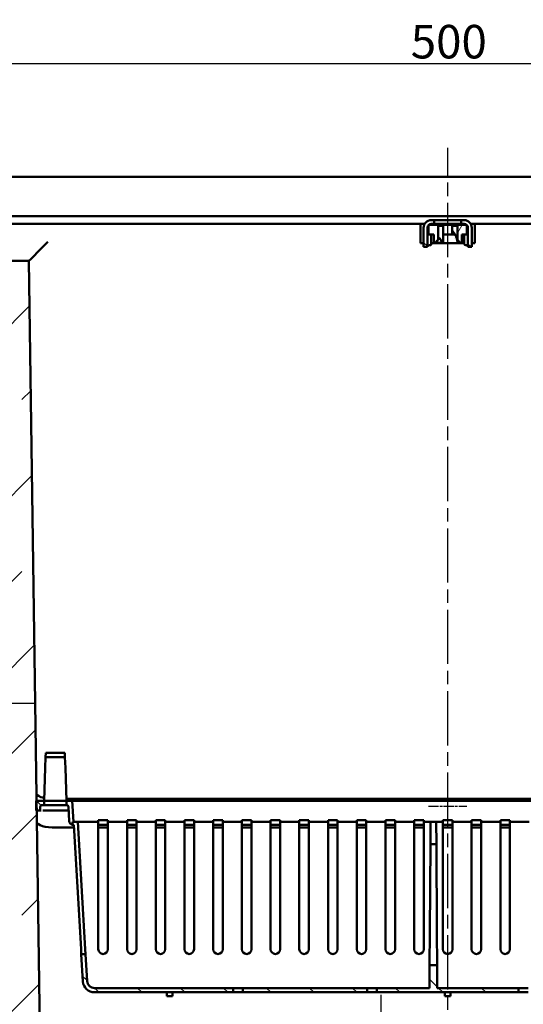
# Model space of a CAD drawing. Units: millimetres. Extents: x 0 to 14316, y -369 to 2100.
# Drawn here: x 1121 to 1384, y 1301 to 1815 of the extents above; entities that cross this region are included whole.
import ezdxf

# ---------------------------------------------------------------- set-up
doc = ezdxf.new("R2010")
doc.units = ezdxf.units.MM
doc.header["$LTSCALE"] = 5
doc.linetypes.add('CHAIN', pattern=[0.3543, 0.2362, -0.0295, 0.0591, -0.0295])
doc.linetypes.add('DOUBLE_DASH_CHAIN', pattern=[1.2403, 0.6614, -0.0827, 0.1654, -0.0827, 0.1654, -0.0827])
for name, color, linetype, lineweight in [('Arbeitsebene (ISO)', 7, 'DOUBLE_DASH_CHAIN', 25), ('Bemaßung (ISO)', 7, 'Continuous', 25), ('Mittelpunktmarkierung (ISO)', 7, 'Continuous', 25), ('Schraffur (ISO)', 7, 'Continuous', 18), ('Sichtbar (ISO)', 7, 'Continuous', 50), ('Skizziergeometrie (ISO)', 7, 'Continuous', 25)]:
    doc.layers.add(name, color=color, linetype=linetype, lineweight=lineweight)
doc.styles.add('Notiztext (DIN)', font='arial.ttf')
doc.dimstyles.new('Standard (DIN)', dxfattribs={"dimscale": 5, "dimtxt": 3.5, "dimasz": 2.5, "dimexe": 1, "dimexo": 0, "dimgap": 0.5, "dimtad": 1, "dimrnd": 1e-08, "dimtxsty": 'Notiztext (DIN)', "dimcen": 0.09, "dimdle": 10, "dimclrd": 256, "dimclre": 256, "dimclrt": 256, "dimadec": 0, "dimazin": 2, "dimtfac": 0.714286, "dimtmove": 0, "dimatfit": 3, "dimfxl": 1, "dimtolj": 1, "dimlwd": -1, "dimlwe": -1, "dimarcsym": 0})
pattern_1 = [(315, (0, 0), (11.22532, 11.22532), [])]
pattern_2 = [(240, (0, 0), (13.74815, -7.9375), [])]
pattern_3 = [(135, (0, 0), (-11.22532, -11.22532), [])]

# ---------------------------------------------------------------- blocks, each defined once
blk = doc.blocks.new('*D17')
at = {"layer": 'Bemaßung (ISO)', "transparency": 16777216}
for p, q in [((1095.85, 1732.84), (953.95, 1732.84)), ((958.95, 1720.34), (958.95, 1225.34)), ((1213.9, 1212.84), (953.95, 1212.84))]:
    blk.add_line(p, q, dxfattribs=at)
for points in [[(956.87, 1720.34), (961.03, 1720.34), (958.95, 1732.84)], [(956.87, 1225.34), (961.03, 1225.34), (958.95, 1212.84)]]:
    blk.add_solid(points, dxfattribs=at)
at = {"layer": 'Defpoints', "color": 0, "transparency": 16777216}
for p in [(1095.85, 1732.84), (958.95, 1212.84), (1213.9, 1212.84)]:
    blk.add_point(p, dxfattribs=at)
at = {"layer": 'Bemaßung (ISO)', "transparency": 16777216, "insert": (947.51, 1423.84), "char_height": 17.5, "attachment_point": 4, "rotation": 90, "style": 'Notiztext (DIN)'}
blk.add_mtext('\\A1;520', dxfattribs=at)
blk = doc.blocks.new('*D18')
at = {"layer": 'Bemaßung (ISO)', "transparency": 16777216}
for p, q in [((1094.95, 1708.14), (1094.95, 1796.91)), ((1594.95, 1708.14), (1594.95, 1796.91)), ((1107.45, 1791.91), (1582.45, 1791.91))]:
    blk.add_line(p, q, dxfattribs=at)
for points in [[(1107.45, 1794), (1107.45, 1789.83), (1094.95, 1791.91)], [(1582.45, 1794), (1582.45, 1789.83), (1594.95, 1791.91)]]:
    blk.add_solid(points, dxfattribs=at)
at = {"layer": 'Defpoints', "color": 0, "transparency": 16777216}
for p in [(1594.95, 1791.91), (1094.95, 1708.14), (1594.95, 1708.14)]:
    blk.add_point(p, dxfattribs=at)
at = {"layer": 'Bemaßung (ISO)', "transparency": 16777216, "insert": (1325.65, 1803.35), "char_height": 17.5, "attachment_point": 4, "style": 'Notiztext (DIN)'}
blk.add_mtext('\\A1;500', dxfattribs=at)
blk = doc.blocks.new('*D28')
at = {"layer": 'Bemaßung (ISO)', "transparency": 16777216}
for p, q in [((1095.85, 1732.84), (1047.52, 1732.84)), ((1052.52, 1720.34), (1052.52, 1470.34)), ((1093.12, 1457.84), (1047.52, 1457.84))]:
    blk.add_line(p, q, dxfattribs=at)
for points in [[(1050.44, 1720.34), (1054.61, 1720.34), (1052.52, 1732.84)], [(1050.44, 1470.34), (1054.61, 1470.34), (1052.52, 1457.84)]]:
    blk.add_solid(points, dxfattribs=at)
at = {"layer": 'Defpoints', "color": 0, "transparency": 16777216}
for p in [(1095.85, 1732.84), (1052.52, 1457.84), (1093.12, 1457.84)]:
    blk.add_point(p, dxfattribs=at)
at = {"layer": 'Bemaßung (ISO)', "transparency": 16777216, "insert": (1012.63, 1337.15), "char_height": 17.5, "attachment_point": 4, "rotation": 90, "style": 'Notiztext (DIN)'}
blk.add_mtext("\\A1; \\fArial|b0|i0;{\\H14.9500;Sollbruchstelle bis Nr. 20/0 /\\P}\\fArial|b0|i0;{\\H14.9500;predefined breaking point up to no. 20/0 /\\P}\\fArial|b0|i0;{\\H14.9500;pré-découpe jusqu'à numéro 20/0}", dxfattribs=at)

msp = doc.modelspace()

# ---------------------------------------------------------------- hatches: boundary and pattern name
at = {"layer": 'Schraffur (ISO)'}
h = msp.add_hatch(dxfattribs=at)
h.set_pattern_fill('ANSI31', color=256, scale=127, angle=270, style=0)
h.set_pattern_definition(pattern_1)
edge = h.paths.add_edge_path()
edge.add_line((1336.349, 1708.142), (1337.949, 1708.142))
edge.add_line((1337.949, 1708.142), (1337.949, 1710.142))
edge.add_line((1337.949, 1710.142), (1336.349, 1710.142))
edge.add_ellipse((1336.349, 1706.142), major_axis=(-4, 0), ratio=1, start_angle=270, end_angle=360)
edge.add_line((1332.349, 1706.142), (1332.349, 1696.142))
edge.add_line((1332.349, 1696.142), (1334.349, 1696.142))
edge.add_line((1334.349, 1696.142), (1334.349, 1706.142))
edge.add_ellipse((1336.349, 1706.142), major_axis=(0, 2), ratio=1, start_angle=44.427, end_angle=90, ccw=False)
edge.add_ellipse((1336.349, 1706.142), major_axis=(1.428, 1.4), ratio=1, start_angle=86.98262, end_angle=90, ccw=False)
edge.add_ellipse((1336.349, 1706.142), major_axis=(1.5, 1.323), ratio=1, start_angle=48.59038, end_angle=90, ccw=False)
h = msp.add_hatch(dxfattribs=at)
h.set_pattern_fill('ANSI31', color=256, scale=127, angle=195, style=0)
h.set_pattern_definition(pattern_2)
edge = h.paths.add_edge_path()
edge.add_ellipse((1338.233, 1698.542), major_axis=(0.185, 0.001), ratio=1, start_angle=270, end_angle=281.12624)
edge.add_spline(control_points=[(1338.27, 1698.36), (1338.307, 1698.368), (1338.346, 1698.378), (1338.478, 1698.417), (1338.57, 1698.455), (1338.741, 1698.545), (1338.815, 1698.595), (1338.904, 1698.675), (1338.931, 1698.705), (1338.958, 1698.748), (1338.966, 1698.764), (1338.971, 1698.78)], knot_values=[-0.0540876, -0.0540876, -0.0540876, -0.0540876, -0.0471787, -0.0471787, -0.0312356, -0.0312356, -0.0151474, -0.0151474, -0.0051664, -0.0051664, 0, 0, 0, 0], degree=3, periodic=0)
edge.add_ellipse((1344.949, 1698.542), major_axis=(-6.01, 0), ratio=0.3826834, start_angle=327.21822, end_angle=354.04493, ccw=False)
edge.add_line((1339.896, 1699.787), (1339.896, 1707.142))
edge.add_line((1339.896, 1707.142), (1339.396, 1707.642))
edge.add_line((1339.396, 1707.642), (1335.026, 1707.642))
edge.add_line((1335.026, 1707.642), (1334.949, 1707.642))
edge.add_line((1334.949, 1707.642), (1334.949, 1707.57))
edge.add_line((1334.949, 1707.57), (1334.949, 1702.642))
edge.add_line((1334.949, 1702.642), (1337.649, 1702.642))
edge.add_line((1337.649, 1702.642), (1337.649, 1698.542))
edge.add_ellipse((1337.849, 1698.542), major_axis=(0, -0.2), ratio=1, start_angle=270, end_angle=338.9343)
edge.add_spline(control_points=[(1337.777, 1698.355), (1337.844, 1698.355), (1337.911, 1698.356), (1338.063, 1698.356), (1338.149, 1698.356), (1338.234, 1698.357)], knot_values=[-0.0591535, -0.0591535, -0.0591535, -0.0591535, -0.0390537, -0.0390537, -0.0134559, -0.0134559, -0.0134559, -0.0134559], degree=3, periodic=0)
h = msp.add_hatch(dxfattribs=at)
h.set_pattern_fill('ANSI31', color=256, scale=127, angle=195, style=0)
h.set_pattern_definition(pattern_2)
edge = h.paths.add_edge_path()
edge.add_ellipse((1351.664, 1698.542), major_axis=(0.182, -0.036), ratio=1, start_angle=270, end_angle=281.12623)
edge.add_spline(control_points=[(1351.663, 1698.357), (1351.749, 1698.356), (1351.834, 1698.356), (1351.986, 1698.356), (1352.053, 1698.355), (1352.121, 1698.355)], knot_values=[-0.0645881, -0.0645881, -0.0645881, -0.0645881, -0.0389907, -0.0389907, -0.0188962, -0.0188962, -0.0188962, -0.0188962], degree=3, periodic=0)
edge.add_ellipse((1352.049, 1698.542), major_axis=(0.187, 0.072), ratio=1, start_angle=270, end_angle=338.9343)
edge.add_line((1352.249, 1698.542), (1352.249, 1702.642))
edge.add_line((1352.249, 1702.642), (1354.949, 1702.642))
edge.add_line((1354.949, 1702.642), (1354.949, 1707.57))
edge.add_line((1354.949, 1707.57), (1354.949, 1707.642))
edge.add_line((1354.949, 1707.642), (1354.872, 1707.642))
edge.add_line((1354.872, 1707.642), (1350.502, 1707.642))
edge.add_line((1350.502, 1707.642), (1350.002, 1707.142))
edge.add_line((1350.002, 1707.142), (1350.002, 1699.787))
edge.add_ellipse((1344.949, 1698.542), major_axis=(-6.01, 0), ratio=0.3826834, start_angle=185.95507, end_angle=212.78178, ccw=False)
edge.add_spline(control_points=[(1350.926, 1698.78), (1350.931, 1698.763), (1350.94, 1698.746), (1350.962, 1698.712), (1350.978, 1698.694), (1351.028, 1698.641), (1351.075, 1698.603), (1351.241, 1698.493), (1351.38, 1698.428), (1351.557, 1698.376), (1351.593, 1698.367), (1351.628, 1698.36)], knot_values=[-0.086207, -0.086207, -0.086207, -0.086207, -0.0802842, -0.0802842, -0.0728235, -0.0728235, -0.0562824, -0.0562824, -0.0235747, -0.0235747, -0.0150912, -0.0150912, -0.0150912, -0.0150912], degree=3, periodic=0)
h = msp.add_hatch(dxfattribs=at)
h.set_pattern_fill('ANSI31', color=256, scale=127, angle=270, style=0)
h.set_pattern_definition(pattern_1)
edge = h.paths.add_edge_path()
edge.add_line((1351.949, 1708.142), (1353.549, 1708.142))
edge.add_ellipse((1353.549, 1706.142), major_axis=(2, 0), ratio=1, start_angle=48.59038, end_angle=90, ccw=False)
edge.add_ellipse((1353.549, 1706.142), major_axis=(1.5, -1.323), ratio=1, start_angle=86.98262, end_angle=90, ccw=False)
edge.add_ellipse((1353.549, 1706.142), major_axis=(1.428, -1.4), ratio=1, start_angle=44.427, end_angle=90, ccw=False)
edge.add_line((1355.549, 1706.142), (1355.549, 1696.142))
edge.add_line((1355.549, 1696.142), (1357.549, 1696.142))
edge.add_line((1357.549, 1696.142), (1357.549, 1706.142))
edge.add_ellipse((1353.549, 1706.142), major_axis=(0, 4), ratio=1, start_angle=270, end_angle=360)
edge.add_line((1353.549, 1710.142), (1351.949, 1710.142))
edge.add_line((1351.949, 1710.142), (1351.949, 1708.142))
h = msp.add_hatch(dxfattribs=at)
h.set_pattern_fill('ANSI33', color=256, scale=254, angle=180, style=0)
h.set_pattern_definition([(225, (0, 0), (44.9013, -44.9013), []), (225, (-44.9, 5e-15), (44.9013, -44.9013), [31.75, -15.875])])
edge = h.paths.add_edge_path()
edge.add_line((1595.089, 1688.842), (1563.749, 1688.842))
edge.add_line((1563.749, 1688.842), (1555.089, 1082.699))
edge.add_ellipse((1545.09, 1082.842), major_axis=(-0.143, -9.999), ratio=1, start_angle=0.81846, end_angle=90, ccw=False)
edge.add_line((1545.09, 1072.842), (1144.807, 1072.842))
edge.add_ellipse((1144.807, 1082.842), major_axis=(-10, 0), ratio=1, start_angle=0.81846, end_angle=90, ccw=False)
edge.add_line((1134.808, 1082.699), (1126.149, 1688.842))
edge.add_line((1126.149, 1688.842), (1094.808, 1688.842))
edge.add_line((1094.808, 1688.842), (1089.949, 1022.842))
edge.add_line((1089.949, 1022.842), (1599.949, 1022.842))
edge.add_line((1599.949, 1022.842), (1595.089, 1688.842))
h = msp.add_hatch(dxfattribs=at)
h.set_pattern_fill('ANSI31', color=256, scale=127, angle=90, style=0)
h.set_pattern_definition(pattern_3)
h.paths.add_polyline_path([(1144.949, 1431.842), (1134.949, 1431.842), (1134.872, 1429.642), (1145.025, 1429.642)])
h = msp.add_hatch(dxfattribs=at)
h.set_pattern_fill('ANSI31', color=256, scale=127, angle=90, style=0)
h.set_pattern_definition(pattern_3)
edge = h.paths.add_edge_path()
edge.add_line((1134.076, 1406.842), (1129.949, 1406.842))
edge.add_line((1129.949, 1406.842), (1129.949, 1401.842))
edge.add_line((1129.949, 1401.842), (1132.149, 1401.842))
edge.add_line((1132.149, 1401.842), (1132.149, 1403.642))
edge.add_ellipse((1133.149, 1403.642), major_axis=(0, 1), ratio=1, start_angle=0, end_angle=90, ccw=False)
edge.add_line((1133.149, 1404.642), (1134.076, 1404.642))
edge.add_line((1134.076, 1404.642), (1134.076, 1406.842))
h = msp.add_hatch(dxfattribs=at)
h.set_pattern_fill('ANSI31', color=256, scale=127, angle=90, style=0)
h.set_pattern_definition(pattern_3)
edge = h.paths.add_edge_path()
edge.add_line((1149.035, 1395.886), (1149.508, 1395.886))
edge.add_line((1149.508, 1395.886), (1148.863, 1406.842))
edge.add_line((1148.863, 1406.842), (1145.822, 1406.842))
edge.add_line((1145.822, 1406.842), (1145.822, 1404.642))
edge.add_line((1145.822, 1404.642), (1145.846, 1404.642))
edge.add_ellipse((1145.846, 1403.642), major_axis=(1, 0), ratio=1, start_angle=3.36838, end_angle=90, ccw=False)
edge.add_line((1146.844, 1403.701), (1147.285, 1396.209))
edge.add_ellipse((1149.281, 1396.327), major_axis=(0.118, -1.997), ratio=1, start_angle=270, end_angle=349.56178)
edge.add_line((1149.035, 1394.342), (1149.035, 1395.886))
h = msp.add_hatch(dxfattribs=at)
h.set_pattern_fill('ANSI31', color=256, scale=127, angle=90, style=0)
h.set_pattern_definition(pattern_3)
edge = h.paths.add_edge_path()
edge.add_line((1153.571, 1326.842), (1154.416, 1312.489))
edge.add_ellipse((1160.406, 1312.842), major_axis=(0.353, -5.99), ratio=1, start_angle=270, end_angle=356.63162)
edge.add_line((1160.406, 1306.842), (1232.949, 1306.842))
edge.add_line((1232.949, 1306.842), (1232.949, 1309.042))
edge.add_line((1232.949, 1309.042), (1160.406, 1309.042))
edge.add_ellipse((1160.406, 1312.842), major_axis=(-3.8, 0), ratio=1, start_angle=3.36838, end_angle=90, ccw=False)
edge.add_line((1156.612, 1312.619), (1155.775, 1326.842))
edge.add_line((1155.775, 1326.842), (1153.571, 1326.842))
h = msp.add_hatch(dxfattribs=at)
h.set_pattern_fill('ANSI31', color=256, scale=127, angle=90, style=0)
h.set_pattern_definition(pattern_3)
h.paths.add_polyline_path([(1339.38, 1321.042), (1335.518, 1321.042), (1335.449, 1309.042), (1307.949, 1309.042), (1307.949, 1306.842), (1381.949, 1306.842), (1381.949, 1309.042), (1339.449, 1309.042)])
h = msp.add_hatch(dxfattribs=at)
h.set_pattern_fill('ANSI31', color=256, scale=127, angle=90, style=0)
h.set_pattern_definition(pattern_3)
h.paths.add_polyline_path([(1237.949, 1309.042), (1237.949, 1306.842), (1302.949, 1306.842), (1302.949, 1309.042)])

# ---------------------------------------------------------------- linework, layer by layer
at = {"layer": 'Arbeitsebene (ISO)', "linetype": 'CHAIN', "ltscale": 23.990969}
msp.add_line((1344.949, 1010.819), (1344.949, 1747.98), dxfattribs=at)
at = {"layer": 'Arbeitsebene (ISO)', "linetype": 'CHAIN', "ltscale": 4.44473}
msp.add_line((1334.949, 1404.142), (1354.949, 1404.142), dxfattribs=at)
at = {"layer": 'Mittelpunktmarkierung (ISO)', "linetype": 'CHAIN', "ltscale": 23.990969}
msp.add_line((1309.949, 1305.592), (1309.949, 1120.092), dxfattribs=at)
at = {"layer": 'Sichtbar (ISO)'}
for p, q in [((1594.049, 1732.842), (1095.849, 1732.842)), ((1330.699, 1708.142), (1094.949, 1708.142)), ((1587.049, 1712.142), (1102.849, 1712.142)), ((1332.885, 1708.142), (1330.699, 1708.142)), ((1330.699, 1698.142), (1330.699, 1708.142)), ((1339.396, 1707.642), (1334.949, 1707.642)), ((1334.949, 1707.642), (1334.949, 1702.642)), ((1337.949, 1710.142), (1336.349, 1710.142)), ((1336.349, 1708.142), (1337.949, 1708.142)), ((1337.949, 1708.142), (1337.949, 1710.142)), ((1337.949, 1710.142), (1338.678, 1710.142)), ((1338.678, 1708.142), (1337.949, 1708.142)), ((1338.678, 1710.142), (1340.47, 1710.142)), ((1340.47, 1708.142), (1338.678, 1708.142)), ((1339.896, 1707.142), (1339.396, 1707.642)), ((1342.549, 1707.642), (1339.396, 1707.642)), ((1340.47, 1710.142), (1349.428, 1710.142)), ((1349.428, 1708.142), (1340.47, 1708.142)), ((1342.549, 1707.142), (1342.549, 1707.642)), ((1342.549, 1707.642), (1347.349, 1707.642)), ((1350.502, 1707.642), (1347.349, 1707.642)), ((1347.349, 1707.642), (1347.349, 1707.142)), ((1349.428, 1710.142), (1351.219, 1710.142)), ((1351.219, 1708.142), (1349.428, 1708.142)), ((1350.502, 1707.642), (1350.002, 1707.142)), ((1354.949, 1707.642), (1350.502, 1707.642)), ((1351.219, 1710.142), (1351.949, 1710.142)), ((1351.949, 1708.142), (1351.219, 1708.142)), ((1353.549, 1710.142), (1351.949, 1710.142)), ((1351.949, 1710.142), (1351.949, 1708.142)), ((1351.949, 1708.142), (1353.549, 1708.142)), ((1354.949, 1702.642), (1354.949, 1707.642)), ((1359.199, 1708.142), (1357.013, 1708.142)), ((1359.199, 1698.142), (1359.199, 1708.142)), ((1594.949, 1708.142), (1359.199, 1708.142)), ((1332.349, 1706.142), (1332.349, 1696.142)), ((1334.349, 1696.142), (1334.349, 1706.142)), ((1334.349, 1703.142), (1334.949, 1703.142)), ((1334.949, 1702.642), (1337.649, 1702.642)), ((1337.649, 1702.642), (1337.649, 1698.542)), ((1339.896, 1699.787), (1339.896, 1707.142)), ((1339.896, 1707.142), (1342.549, 1707.142)), ((1342.549, 1698.542), (1342.549, 1707.142)), ((1347.349, 1702.642), (1342.549, 1702.642)), ((1347.349, 1707.142), (1350.002, 1707.142)), ((1347.349, 1707.142), (1347.349, 1704.712)), ((1347.349, 1702.642), (1347.349, 1704.712)), ((1348.727, 1702.642), (1347.349, 1702.642)), ((1350.002, 1707.142), (1350.002, 1699.787)), ((1352.249, 1698.542), (1352.249, 1702.642)), ((1352.249, 1702.642), (1354.949, 1702.642)), ((1354.949, 1703.142), (1355.549, 1703.142)), ((1355.549, 1706.142), (1355.549, 1696.142)), ((1357.549, 1696.142), (1357.549, 1706.142)), ((1332.349, 1698.142), (1330.699, 1698.142)), ((1336.349, 1697.435), (1336.349, 1702.142)), ((1353.549, 1698.142), (1336.349, 1698.142)), ((1337.777, 1698.355), (1338.234, 1698.357)), ((1337.849, 1698.342), (1338.233, 1698.342)), ((1339.569, 1698.342), (1341.848, 1698.342)), ((1342.349, 1698.342), (1341.848, 1698.342)), ((1351.663, 1698.357), (1352.121, 1698.355)), ((1353.549, 1702.142), (1353.549, 1697.508)), ((1359.199, 1698.142), (1357.549, 1698.142)), ((1332.349, 1696.142), (1334.349, 1696.142)), ((1355.549, 1696.142), (1357.549, 1696.142)), ((1126.149, 1688.842), (1094.808, 1688.842)), ((1134.808, 1082.699), (1126.149, 1688.842)), ((1126.149, 1688.842), (1126.149, 1688.842)), ((1134.949, 1431.842), (1134.872, 1429.642)), ((1144.949, 1431.842), (1134.949, 1431.842)), ((1145.025, 1429.642), (1144.949, 1431.842)), ((1134.872, 1429.642), (1134.675, 1424.001)), ((1134.872, 1429.642), (1145.025, 1429.642)), ((1145.222, 1424.001), (1145.025, 1429.642)), ((1134.076, 1406.842), (1134.675, 1424.001)), ((1145.222, 1424.001), (1145.822, 1406.842)), ((1134.076, 1406.842), (1129.949, 1406.842)), ((1129.949, 1406.842), (1129.949, 1401.842)), ((1133.149, 1404.642), (1134.076, 1404.642)), ((1134.076, 1404.642), (1134.076, 1406.842)), ((1145.822, 1406.842), (1134.076, 1406.842)), ((1145.822, 1404.642), (1134.076, 1404.642)), ((1544.111, 1407.842), (1145.787, 1407.842)), ((1148.863, 1406.842), (1145.822, 1406.842)), ((1145.822, 1406.842), (1145.822, 1404.642)), ((1145.822, 1404.642), (1145.846, 1404.642)), ((1149.508, 1395.886), (1148.863, 1406.842)), ((1154.873, 1406.842), (1148.863, 1406.842)), ((1535.024, 1406.842), (1154.873, 1406.842)), ((1129.949, 1401.842), (1132.149, 1401.842)), ((1132.149, 1401.842), (1132.149, 1403.642)), ((1132.149, 1401.842), (1132.599, 1401.842)), ((1133.466, 1401.842), (1135.949, 1401.842)), ((1135.949, 1401.842), (1146.953, 1401.842)), ((1146.844, 1403.701), (1147.285, 1396.209)), ((1149.035, 1395.886), (1149.508, 1395.886)), ((1149.035, 1394.342), (1149.035, 1395.886)), ((1149.599, 1394.342), (1149.399, 1394.33)), ((1149.508, 1395.886), (1151.712, 1395.886)), ((1153.424, 1329.342), (1149.599, 1394.342)), ((1151.712, 1395.886), (1155.628, 1329.342)), ((1157.701, 1395.886), (1151.712, 1395.886)), ((1162.449, 1395.886), (1157.701, 1395.886)), ((1162.449, 1396.7), (1167.449, 1396.7)), ((1162.449, 1395.886), (1162.449, 1396.7)), ((1162.449, 1329.342), (1162.449, 1395.886)), ((1162.449, 1394.342), (1167.449, 1394.342)), ((1167.449, 1396.7), (1167.449, 1395.886)), ((1177.449, 1395.886), (1167.449, 1395.886)), ((1167.449, 1395.886), (1167.449, 1329.342)), ((1177.449, 1396.7), (1182.449, 1396.7)), ((1177.449, 1395.886), (1177.449, 1396.7)), ((1177.449, 1329.342), (1177.449, 1395.886)), ((1177.449, 1394.342), (1182.449, 1394.342)), ((1182.449, 1396.7), (1182.449, 1395.886)), ((1192.449, 1395.886), (1182.449, 1395.886)), ((1182.449, 1395.886), (1182.449, 1329.342)), ((1192.449, 1396.7), (1197.449, 1396.7)), ((1192.449, 1395.886), (1192.449, 1396.7)), ((1192.449, 1329.342), (1192.449, 1395.886)), ((1192.449, 1394.342), (1197.449, 1394.342)), ((1197.449, 1396.7), (1197.449, 1395.886)), ((1207.449, 1395.886), (1197.449, 1395.886)), ((1197.449, 1395.886), (1197.449, 1329.342)), ((1207.449, 1396.7), (1212.449, 1396.7)), ((1207.449, 1395.886), (1207.449, 1396.7)), ((1207.449, 1329.342), (1207.449, 1395.886)), ((1207.449, 1394.342), (1212.449, 1394.342)), ((1212.449, 1396.7), (1212.449, 1395.886)), ((1222.449, 1395.886), (1212.449, 1395.886)), ((1212.449, 1395.886), (1212.449, 1329.342)), ((1222.449, 1396.7), (1227.449, 1396.7)), ((1222.449, 1395.886), (1222.449, 1396.7)), ((1222.449, 1329.342), (1222.449, 1395.886)), ((1222.449, 1394.342), (1227.449, 1394.342)), ((1227.449, 1396.7), (1227.449, 1395.886)), ((1237.449, 1395.886), (1227.449, 1395.886)), ((1227.449, 1395.886), (1227.449, 1329.342)), ((1237.449, 1396.7), (1242.449, 1396.7)), ((1237.449, 1395.886), (1237.449, 1396.7)), ((1237.449, 1329.342), (1237.449, 1395.886)), ((1237.449, 1394.342), (1242.449, 1394.342)), ((1242.449, 1396.7), (1242.449, 1395.886)), ((1252.449, 1395.886), (1242.449, 1395.886)), ((1242.449, 1395.886), (1242.449, 1329.342)), ((1252.449, 1396.7), (1257.449, 1396.7)), ((1252.449, 1395.886), (1252.449, 1396.7)), ((1252.449, 1329.342), (1252.449, 1395.886)), ((1252.449, 1394.342), (1257.449, 1394.342)), ((1257.449, 1396.7), (1257.449, 1395.886)), ((1267.449, 1395.886), (1257.449, 1395.886)), ((1257.449, 1395.886), (1257.449, 1329.342)), ((1267.449, 1396.7), (1272.449, 1396.7)), ((1267.449, 1395.886), (1267.449, 1396.7)), ((1267.449, 1329.342), (1267.449, 1395.886)), ((1267.449, 1394.342), (1272.449, 1394.342)), ((1272.449, 1396.7), (1272.449, 1395.886)), ((1282.449, 1395.886), (1272.449, 1395.886)), ((1272.449, 1395.886), (1272.449, 1329.342)), ((1282.449, 1396.7), (1287.449, 1396.7)), ((1282.449, 1395.886), (1282.449, 1396.7)), ((1282.449, 1329.342), (1282.449, 1395.886)), ((1282.449, 1394.342), (1287.449, 1394.342)), ((1287.449, 1396.7), (1287.449, 1395.886)), ((1297.449, 1395.886), (1287.449, 1395.886)), ((1287.449, 1395.886), (1287.449, 1329.342)), ((1297.449, 1396.7), (1302.449, 1396.7)), ((1297.449, 1395.886), (1297.449, 1396.7)), ((1297.449, 1329.342), (1297.449, 1395.886)), ((1297.449, 1394.342), (1302.449, 1394.342)), ((1302.449, 1396.7), (1302.449, 1395.886)), ((1312.449, 1395.886), (1302.449, 1395.886)), ((1302.449, 1395.886), (1302.449, 1329.342)), ((1312.449, 1396.7), (1317.449, 1396.7)), ((1312.449, 1395.886), (1312.449, 1396.7)), ((1312.449, 1329.342), (1312.449, 1395.886)), ((1312.449, 1394.342), (1317.449, 1394.342)), ((1317.449, 1396.7), (1317.449, 1395.886)), ((1327.449, 1395.886), (1317.449, 1395.886)), ((1317.449, 1395.886), (1317.449, 1329.342)), ((1327.449, 1396.7), (1332.449, 1396.7)), ((1327.449, 1395.886), (1327.449, 1396.7)), ((1327.449, 1329.342), (1327.449, 1395.886)), ((1327.449, 1394.342), (1332.449, 1394.342)), ((1332.449, 1396.7), (1332.449, 1395.886)), ((1335.949, 1395.886), (1332.449, 1395.886)), ((1332.449, 1395.886), (1332.449, 1329.342)), ((1335.882, 1384.247), (1335.949, 1395.886)), ((1338.949, 1395.886), (1335.949, 1395.886)), ((1342.449, 1395.886), (1338.949, 1395.886)), ((1338.949, 1395.886), (1339.016, 1384.247)), ((1342.449, 1396.7), (1347.449, 1396.7)), ((1342.449, 1395.886), (1342.449, 1396.7)), ((1342.449, 1329.342), (1342.449, 1395.886)), ((1342.449, 1394.342), (1347.449, 1394.342)), ((1347.449, 1396.7), (1347.449, 1395.886)), ((1357.449, 1395.886), (1347.449, 1395.886)), ((1347.449, 1395.886), (1347.449, 1329.342)), ((1357.449, 1396.7), (1362.449, 1396.7)), ((1357.449, 1395.886), (1357.449, 1396.7)), ((1357.449, 1329.342), (1357.449, 1395.886)), ((1357.449, 1394.342), (1362.449, 1394.342)), ((1362.449, 1396.7), (1362.449, 1395.886)), ((1372.449, 1395.886), (1362.449, 1395.886)), ((1362.449, 1395.886), (1362.449, 1329.342)), ((1372.449, 1396.7), (1377.449, 1396.7)), ((1372.449, 1395.886), (1372.449, 1396.7)), ((1372.449, 1329.342), (1372.449, 1395.886)), ((1372.449, 1394.342), (1377.449, 1394.342)), ((1377.449, 1396.7), (1377.449, 1395.886)), ((1387.449, 1395.886), (1377.449, 1395.886)), ((1377.449, 1395.886), (1377.449, 1329.342)), ((1149.687, 1392.842), (1140.377, 1392.842)), ((1167.449, 1392.842), (1162.449, 1392.842)), ((1182.449, 1392.842), (1177.449, 1392.842)), ((1197.449, 1392.842), (1192.449, 1392.842)), ((1212.449, 1392.842), (1207.449, 1392.842)), ((1227.449, 1392.842), (1222.449, 1392.842)), ((1242.449, 1392.842), (1237.449, 1392.842)), ((1257.449, 1392.842), (1252.449, 1392.842)), ((1272.449, 1392.842), (1267.449, 1392.842)), ((1287.449, 1392.842), (1282.449, 1392.842)), ((1302.449, 1392.842), (1297.449, 1392.842)), ((1317.449, 1392.842), (1312.449, 1392.842)), ((1332.449, 1392.842), (1327.449, 1392.842)), ((1347.449, 1392.842), (1342.449, 1392.842)), ((1362.449, 1392.842), (1357.449, 1392.842)), ((1377.449, 1392.842), (1372.449, 1392.842)), ((1335.618, 1338.453), (1335.882, 1384.247)), ((1339.016, 1384.247), (1335.882, 1384.247)), ((1339.016, 1384.247), (1339.279, 1338.453)), ((1335.518, 1321.042), (1335.618, 1338.453)), ((1339.279, 1338.453), (1339.38, 1321.042)), ((1153.571, 1326.842), (1153.424, 1329.342)), ((1153.571, 1326.842), (1154.416, 1312.489)), ((1155.775, 1326.842), (1153.571, 1326.842)), ((1155.628, 1329.342), (1155.775, 1326.842)), ((1156.612, 1312.619), (1155.775, 1326.842)), ((1335.518, 1321.042), (1335.449, 1309.042)), ((1339.38, 1321.042), (1335.518, 1321.042)), ((1339.449, 1309.042), (1339.38, 1321.042)), ((1232.949, 1309.042), (1160.406, 1309.042)), ((1160.406, 1306.842), (1232.949, 1306.842)), ((1198.249, 1306.842), (1198.249, 1304.842)), ((1201.249, 1304.842), (1201.249, 1306.842)), ((1232.949, 1306.842), (1232.949, 1309.042)), ((1232.949, 1309.042), (1237.949, 1309.042)), ((1237.949, 1306.842), (1232.949, 1306.842)), ((1237.949, 1309.042), (1237.949, 1306.842)), ((1302.949, 1309.042), (1237.949, 1309.042)), ((1237.949, 1306.842), (1302.949, 1306.842)), ((1302.949, 1306.842), (1302.949, 1309.042)), ((1302.949, 1309.042), (1307.949, 1309.042)), ((1307.949, 1306.842), (1302.949, 1306.842)), ((1335.449, 1309.042), (1307.949, 1309.042)), ((1307.949, 1309.042), (1307.949, 1306.842)), ((1307.949, 1306.842), (1381.949, 1306.842)), ((1381.949, 1309.042), (1339.449, 1309.042)), ((1343.449, 1306.842), (1343.449, 1304.842)), ((1346.449, 1304.842), (1346.449, 1306.842)), ((1381.949, 1306.842), (1381.949, 1309.042)), ((1381.949, 1309.042), (1386.949, 1309.042)), ((1386.949, 1306.842), (1381.949, 1306.842)), ((1201.249, 1304.842), (1198.249, 1304.842)), ((1346.449, 1304.842), (1343.449, 1304.842))]:
    msp.add_line(p, q, dxfattribs=at)
at = {"layer": 'Sichtbar (ISO)', "flags": 128}
for points in [[(1347.349, 1704.712), (1347.523, 1704.477), (1347.692, 1704.244), (1347.857, 1704.011), (1348.017, 1703.778), (1348.173, 1703.545), (1348.323, 1703.313), (1348.468, 1703.08), (1348.607, 1702.848), (1348.741, 1702.616), (1348.87, 1702.383), (1348.992, 1702.15), (1349.108, 1701.917), (1349.218, 1701.683), (1349.322, 1701.449), (1349.418, 1701.215), (1349.508, 1700.981), (1349.59, 1700.748), (1349.665, 1700.515), (1349.732, 1700.283), (1349.793, 1700.051), (1349.845, 1699.818), (1349.891, 1699.586), (1349.928, 1699.353), (1349.958, 1699.121)], [(1337.849, 1698.342), (1337.846, 1698.342), (1337.843, 1698.342), (1337.84, 1698.342), (1337.837, 1698.342), (1337.834, 1698.342), (1337.831, 1698.343), (1337.828, 1698.343), (1337.825, 1698.343), (1337.822, 1698.344), (1337.819, 1698.344), (1337.816, 1698.345), (1337.812, 1698.345), (1337.809, 1698.346), (1337.806, 1698.346), (1337.803, 1698.347), (1337.8, 1698.348), (1337.797, 1698.349), (1337.794, 1698.349), (1337.791, 1698.35), (1337.789, 1698.351), (1337.786, 1698.352), (1337.783, 1698.353), (1337.78, 1698.354), (1337.777, 1698.355)], [(1338.27, 1698.36), (1338.307, 1698.368), (1338.345, 1698.378), (1338.383, 1698.389), (1338.422, 1698.401), (1338.461, 1698.414), (1338.5, 1698.429), (1338.538, 1698.445), (1338.576, 1698.461), (1338.614, 1698.479), (1338.65, 1698.497), (1338.686, 1698.517), (1338.72, 1698.536), (1338.752, 1698.556), (1338.783, 1698.577), (1338.812, 1698.597), (1338.838, 1698.618), (1338.863, 1698.639), (1338.886, 1698.659), (1338.906, 1698.68), (1338.924, 1698.7), (1338.94, 1698.72), (1338.952, 1698.739), (1338.963, 1698.759), (1338.971, 1698.78)], [(1339.428, 1698.542), (1339.428, 1698.575), (1339.427, 1698.609), (1339.426, 1698.643), (1339.425, 1698.677), (1339.423, 1698.711), (1339.422, 1698.745), (1339.419, 1698.779), (1339.417, 1698.813), (1339.413, 1698.847), (1339.41, 1698.882), (1339.406, 1698.916), (1339.402, 1698.95), (1339.398, 1698.984), (1339.393, 1699.019), (1339.388, 1699.053), (1339.383, 1699.087), (1339.377, 1699.121), (1339.371, 1699.155), (1339.364, 1699.189), (1339.358, 1699.222), (1339.35, 1699.256), (1339.343, 1699.289), (1339.335, 1699.322), (1339.327, 1699.355)], [(1339.428, 1698.542), (1339.428, 1698.529), (1339.429, 1698.516), (1339.431, 1698.502), (1339.433, 1698.489), (1339.436, 1698.476), (1339.439, 1698.463), (1339.443, 1698.451), (1339.448, 1698.439), (1339.453, 1698.428), (1339.458, 1698.418), (1339.464, 1698.408), (1339.47, 1698.399), (1339.477, 1698.39), (1339.484, 1698.382), (1339.491, 1698.374), (1339.499, 1698.368), (1339.507, 1698.362), (1339.516, 1698.356), (1339.524, 1698.352), (1339.533, 1698.348), (1339.542, 1698.345), (1339.551, 1698.343), (1339.56, 1698.342), (1339.569, 1698.342)], [(1339.896, 1699.787), (1339.898, 1699.985), (1339.906, 1700.163), (1339.921, 1700.322), (1339.946, 1700.466), (1339.982, 1700.591), (1340.03, 1700.693), (1340.091, 1700.768), (1340.164, 1700.818), (1340.248, 1700.84), (1340.343, 1700.836), (1340.45, 1700.806), (1340.566, 1700.749), (1340.69, 1700.665), (1340.819, 1700.556), (1340.947, 1700.425), (1341.072, 1700.276), (1341.189, 1700.112), (1341.301, 1699.928), (1341.405, 1699.725), (1341.497, 1699.505), (1341.572, 1699.272), (1341.627, 1699.03), (1341.661, 1698.785), (1341.672, 1698.542)], [(1341.848, 1698.342), (1341.838, 1698.342), (1341.827, 1698.343), (1341.816, 1698.345), (1341.805, 1698.348), (1341.794, 1698.351), (1341.783, 1698.355), (1341.773, 1698.36), (1341.763, 1698.366), (1341.753, 1698.373), (1341.744, 1698.38), (1341.735, 1698.388), (1341.726, 1698.396), (1341.719, 1698.405), (1341.711, 1698.415), (1341.704, 1698.425), (1341.698, 1698.437), (1341.692, 1698.449), (1341.687, 1698.461), (1341.682, 1698.474), (1341.679, 1698.487), (1341.676, 1698.501), (1341.674, 1698.515), (1341.672, 1698.528), (1341.672, 1698.542)], [(1342.549, 1698.542), (1342.548, 1698.528), (1342.547, 1698.514), (1342.544, 1698.501), (1342.541, 1698.487), (1342.537, 1698.474), (1342.531, 1698.461), (1342.525, 1698.448), (1342.518, 1698.436), (1342.511, 1698.425), (1342.503, 1698.414), (1342.494, 1698.405), (1342.485, 1698.396), (1342.476, 1698.387), (1342.465, 1698.38), (1342.455, 1698.372), (1342.444, 1698.366), (1342.432, 1698.36), (1342.421, 1698.355), (1342.409, 1698.351), (1342.397, 1698.348), (1342.384, 1698.345), (1342.372, 1698.343), (1342.36, 1698.342), (1342.349, 1698.342)], [(1349.992, 1699.156), (1349.992, 1699.139), (1349.991, 1699.123), (1349.991, 1699.107), (1349.99, 1699.092), (1349.989, 1699.079), (1349.988, 1699.067), (1349.987, 1699.057), (1349.986, 1699.048), (1349.984, 1699.041), (1349.983, 1699.035), (1349.981, 1699.032), (1349.98, 1699.03), (1349.978, 1699.03), (1349.976, 1699.032), (1349.974, 1699.035), (1349.972, 1699.04), (1349.97, 1699.046), (1349.969, 1699.053), (1349.967, 1699.062), (1349.965, 1699.072), (1349.963, 1699.082), (1349.961, 1699.094), (1349.96, 1699.107), (1349.958, 1699.121)], [(1351.407, 1698.425), (1350.694, 1698.714), (1349.978, 1699.03)], [(1349.992, 1699.156), (1349.993, 1699.184), (1349.993, 1699.212), (1349.994, 1699.24), (1349.994, 1699.268), (1349.995, 1699.295), (1349.995, 1699.322), (1349.996, 1699.35), (1349.996, 1699.377), (1349.997, 1699.404), (1349.997, 1699.431), (1349.998, 1699.457), (1349.998, 1699.484), (1349.999, 1699.51), (1349.999, 1699.536), (1350, 1699.562), (1350, 1699.588), (1350, 1699.614), (1350.001, 1699.639), (1350.001, 1699.664), (1350.001, 1699.689), (1350.001, 1699.714), (1350.002, 1699.739), (1350.002, 1699.763), (1350.002, 1699.787)], [(1350.926, 1698.78), (1350.936, 1698.755), (1350.95, 1698.731), (1350.966, 1698.709), (1350.984, 1698.688), (1351.003, 1698.668), (1351.024, 1698.648), (1351.046, 1698.628), (1351.072, 1698.608), (1351.098, 1698.588), (1351.127, 1698.568), (1351.158, 1698.548), (1351.19, 1698.529), (1351.223, 1698.51), (1351.257, 1698.492), (1351.292, 1698.475), (1351.328, 1698.458), (1351.365, 1698.442), (1351.402, 1698.427), (1351.439, 1698.413), (1351.477, 1698.4), (1351.516, 1698.388), (1351.554, 1698.378), (1351.591, 1698.368), (1351.628, 1698.36)]]:
    msp.add_lwpolyline(points, dxfattribs=at)
at = {"layer": 'Sichtbar (ISO)'}
for centre, radius, start, end in [((1336.349, 1706.142), 4, 90, 180), ((1336.349, 1706.142), 2, 90, 180), ((1342.449, 1708.142), 2, 180, 194.47751), ((1342.449, 1708.142), 0.5, 180, 270), ((1347.449, 1708.142), 0.5, 270, 0), ((1347.449, 1708.142), 2, 345.52249, 0), ((1353.549, 1706.142), 4, 0, 90), ((1353.549, 1706.142), 2, 0, 90), ((1336.349, 1704.142), 2, 134.427, 180), ((1335.349, 1702.142), 1, 0, 30), ((1354.549, 1702.142), 1, 150, 180), ((1353.549, 1704.142), 2, 0, 45.573), ((1337.849, 1698.542), 0.2, 180, 248.9343), ((1338.233, 1698.542), 0.2, 270, 290.43909), ((1338.233, 1698.542), 0.185, 270.19746, 281.32371), ((1351.664, 1698.542), 0.185, 258.67631, 269.80254), ((1352.049, 1698.542), 0.2, 291.0657, 0), ((1133.149, 1403.642), 1, 90, 180), ((1145.846, 1403.642), 1, 3.36838, 90), ((1149.281, 1396.327), 2, 183.36838, 262.93016), ((1149.281, 1396.327), 2, 262.93016, 273.36838), ((1164.949, 1329.342), 2.5, 180, 0), ((1179.949, 1329.342), 2.5, 180, 0), ((1194.949, 1329.342), 2.5, 180, 0), ((1209.949, 1329.342), 2.5, 180, 0), ((1224.949, 1329.342), 2.5, 180, 0), ((1239.949, 1329.342), 2.5, 180, 0), ((1254.949, 1329.342), 2.5, 180, 0), ((1269.949, 1329.342), 2.5, 180, 0), ((1284.949, 1329.342), 2.5, 180, 0), ((1299.949, 1329.342), 2.5, 180, 0), ((1314.949, 1329.342), 2.5, 180, 0), ((1329.949, 1329.342), 2.5, 180, 0), ((1344.949, 1329.342), 2.5, 180, 0), ((1359.949, 1329.342), 2.5, 180, 0), ((1374.949, 1329.342), 2.5, 180, 0), ((1160.406, 1312.842), 6, 183.36838, 270), ((1160.406, 1312.842), 3.8, 183.36838, 270)]:
    msp.add_arc(centre, radius, start, end, dxfattribs=at)
for centre, major_axis, ratio, start_param, end_param in [((1136.007, 1698.842), (9.858, 10), 0.0034243, 3.1449683, 4.7089155), ((1333.349, 1697.435), (-3, 0), 0.2, 2.0943951, 3.1415927), ((1338.741, 1709.214), (-12.228, -9.386), 0.6068711, 1.1023812, 1.1162347), ((1344.949, 1698.542), (-6.01, 0), 0.3826834, 5.7110354, 6.1792497), ((1344.949, 1698.542), (-6.01, 0), 0.3826834, 3.2455282, 3.7137426), ((1356.549, 1697.508), (3, 0), 0.2, 3.1415927, 4.1887902), ((1335.349, 1696.742), (1, 0), 0.2, 2.0943951, 3.1415927), ((1354.549, 1696.815), (1, 0), 0.2, 0, 1.0471976), ((1140.12, 1410.901), (9.999, 0.143), 0.3058571, 3.1415927, 4.0655588), ((1140.334, 1395.912), (-9.999, -0.143), 0.3070012, 0, 1.5628728), ((1140.596, 1377.627), (-0.385, 15.213), 0.6570909, 6.2665608, 6.2743504)]:
    msp.add_ellipse(centre, major_axis=major_axis, ratio=ratio, start_param=start_param, end_param=end_param, dxfattribs=at)
at = {"layer": 'Skizziergeometrie (ISO)'}
msp.add_line((1093.122, 1457.842), (1129.449, 1457.842), dxfattribs=at)

# ---------------------------------------------------------------- dimensions: what is measured, and where the dimension line sits
at = {"layer": 'Bemaßung (ISO)'}
for base, p1, p2, angle, picture, middle in [((1594.949, 1791.915), (1094.949, 1708.142), (1594.949, 1708.142), 180, '*D18', (1344.949, 1791.915)), ((958.949, 1212.842), (1095.849, 1732.842), (1213.901, 1212.842), 90, '*D17', (958.949, 1443.142))]:
    dim = msp.add_linear_dim(base=base, p1=p1, p2=p2, angle=angle, dimstyle='Standard (DIN)', override={"dimgap": 0.5, "dimdec": 2, "dimtol": 0, "dimlim": 0, "dimtp": 0, "dimtm": 0, "dimtdec": 2, "dimtofl": 0, "dimatfit": 1}, dxfattribs=at)
    dim.commit()
    dim.dimension.update_dxf_attribs({"geometry": picture, "text_midpoint": middle, "dimtype": 160})
dim = msp.add_linear_dim(base=(1052.522, 1457.842), p1=(1095.849, 1732.842), p2=(1093.122, 1457.842), angle=90, text=" \\fArial|b0|i0;{\\H14.9500;Sollbruchstelle bis Nr. 20/0 /\\P}\\fArial|b0|i0;{\\H14.9500;predefined breaking point up to no. 20/0 /\\P}\\fArial|b0|i0;{\\H14.9500;pré-découpe jusqu'à numéro 20/0}", dimstyle='Standard (DIN)', override={"dimgap": 0.5, "dimdec": 2, "dimtol": 0, "dimlim": 0, "dimtp": 0, "dimtm": 0, "dimtdec": 2, "dimtofl": 0, "dimatfit": 1}, dxfattribs=at)
dim.commit()
dim.dimension.update_dxf_attribs({"geometry": '*D28', "text_midpoint": (1052.522, 1526.893), "dimtype": 160})

doc.saveas('drawing.dxf')
